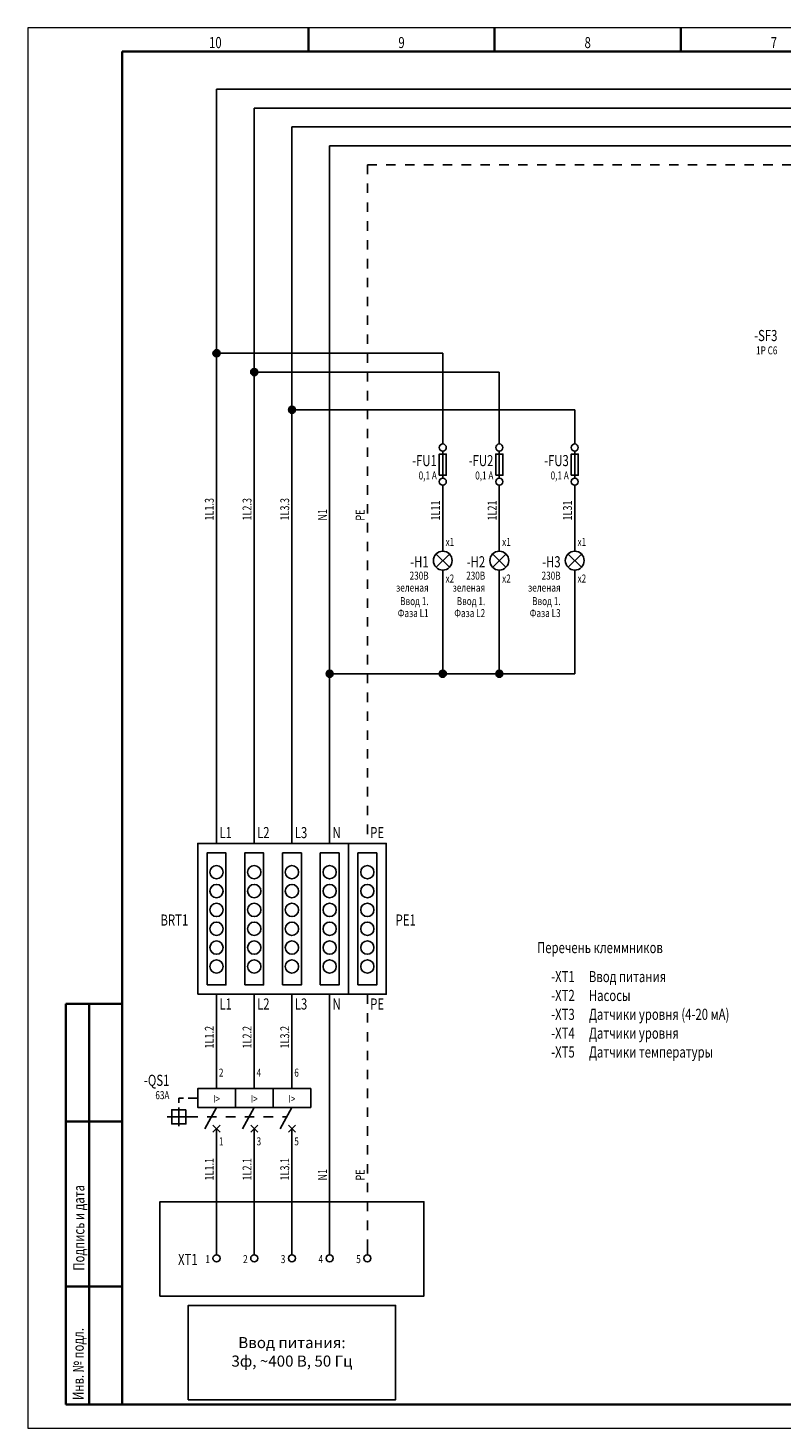
# Model space of a CAD drawing. Units: millimetres. Extents: x 0 to 7178, y 0 to 594.
# Drawn here: x 1720 to 1880, y 0 to 297 of the extents above; entities that cross this region are included whole.
import ezdxf
from ezdxf.enums import TextEntityAlignment as Align

# ---------------------------------------------------------------- set-up
doc = ezdxf.new("R2010")
doc.units = ezdxf.units.MM
doc.linetypes.add('EPL_DASH', pattern=[1, 0.5, -0.5])
for name, color, linetype, lineweight in [('EPLAN100', 7, 'Continuous', 25), ('EPLAN102', 7, 'Continuous', 25), ('EPLAN108', 7, 'Continuous', 35), ('EPLAN201', 7, 'Continuous', 35), ('EPLAN300', 7, 'Continuous', 25), ('EPLAN305', 7, 'Continuous', 25), ('EPLAN311', 1, 'Continuous', 25), ('EPLAN400', 7, 'Continuous', 35), ('EPLAN405', 1, 'Continuous', 25), ('EPLAN408', 7, 'Continuous', 35), ('EPLAN420', 7, 'Continuous', 35), ('EPLAN421', 7, 'Continuous', 35), ('EPLAN422', 7, 'Continuous', 35), ('EPLAN452', 7, 'Continuous', 35), ('EPLAN500', 7, 'Continuous', 35), ('EPLAN501', 7, 'Continuous', 35), ('EPLAN540', 1, 'Continuous', 25), ('EPLAN541', 1, 'Continuous', 25), ('EPLAN542', 1, 'Continuous', 25)]:
    doc.layers.add(name, color=color, linetype=linetype, lineweight=lineweight)
doc.styles.add('ISOCPEUR', font='isocpeur.ttf', dxfattribs={"width": 0.75})

msp = doc.modelspace()

# ---------------------------------------------------------------- hatches: boundary and pattern name
at = {"layer": 'EPLAN311', "linetype": 'Continuous', "lineweight": 25, "ltscale": 4}
h = msp.add_hatch(color=30, dxfattribs=at)
edge = h.paths.add_edge_path(flags=0)
edge.add_arc((1760, 228), 0.75, 0, 360)
h = msp.add_hatch(color=11, dxfattribs=at)
edge = h.paths.add_edge_path(flags=0)
edge.add_arc((1768, 224), 0.75, 0, 360)
h = msp.add_hatch(color=240, dxfattribs=at)
edge = h.paths.add_edge_path(flags=0)
edge.add_arc((1776, 216), 0.75, 0, 360)
h = msp.add_hatch(color=0, dxfattribs=at)
edge = h.paths.add_edge_path(flags=0)
edge.add_arc((1784, 160), 0.75, 0, 360)
h = msp.add_hatch(color=0, dxfattribs=at)
edge = h.paths.add_edge_path(flags=0)
edge.add_arc((1808, 160), 0.75, 0, 360)
h = msp.add_hatch(color=0, dxfattribs=at)
edge = h.paths.add_edge_path(flags=0)
edge.add_arc((1820, 160), 0.75, 0, 360)

# ---------------------------------------------------------------- linework, layer by layer
at = {"layer": 'EPLAN100', "lineweight": 25, "ltscale": 4}
for points in [[(1758, 94), (1762, 94), (1762, 122), (1758, 122)], [(1766, 94), (1770, 94), (1770, 122), (1766, 122)], [(1774, 94), (1778, 94), (1778, 122), (1774, 122)], [(1782, 94), (1786, 94), (1786, 122), (1782, 122)], [(1790, 94), (1794, 94), (1794, 122), (1790, 122)], [(1748, 28), (1804, 28), (1804, 48), (1748, 48)]]:
    msp.add_lwpolyline(points, close=True, dxfattribs=at)
for centre in [(1760, 117.91), (1768, 117.91), (1776, 117.91), (1784, 117.91), (1792, 117.91), (1760, 113.91), (1768, 113.91), (1776, 113.91), (1784, 113.91), (1792, 113.91), (1760, 109.91), (1768, 109.91), (1776, 109.91), (1784, 109.91), (1792, 109.91), (1760, 105.91), (1768, 105.91), (1776, 105.91), (1784, 105.91), (1792, 105.91), (1760, 101.91), (1768, 101.91), (1776, 101.91), (1784, 101.91), (1792, 101.91), (1760, 97.91), (1768, 97.91), (1776, 97.91), (1784, 97.91), (1792, 97.91)]:
    msp.add_circle(centre, 1.41, dxfattribs=at)
at = {"layer": 'EPLAN102', "color": 7, "linetype": 'Continuous', "lineweight": 25, "ltscale": 4}
msp.add_lwpolyline([(1754, 6), (1798, 6), (1798, 26), (1754, 26)], close=True, dxfattribs=at)
at = {"layer": 'EPLAN201', "color": 7, "ltscale": 4}
for p, q in [((1779.5, 292), (1779.5, 297)), ((1819, 292), (1819, 297)), ((1858.5, 292), (1858.5, 297)), ((1740, 292), (1950, 292)), ((1740, 292), (1740, 5)), ((1728, 5), (1728, 90)), ((1740, 90), (1728, 90)), ((1733, 90), (1733, 5)), ((1740, 65), (1728, 65)), ((1740, 30), (1728, 30)), ((1740, 5), (1728, 5)), ((1740, 5), (2135, 5))]:
    msp.add_line(p, q, dxfattribs=at)
at = {"layer": 'EPLAN201', "color": 7, "lineweight": 0, "ltscale": 4}
msp.add_lwpolyline([(1720, 0), (2140, 0), (2140, 297), (1720, 297)], close=True, dxfattribs=at)
at = {"layer": 'EPLAN300', "linetype": 'Continuous', "lineweight": 25, "ltscale": 4}
for p, q in [((1808, 210), (1808, 208.75)), ((1820, 210), (1820, 208.75)), ((1836, 210), (1836, 208.75)), ((1808, 207.25), (1808, 201.5)), ((1820, 207.25), (1820, 201.5)), ((1836, 207.25), (1836, 201.5)), ((1808, 200), (1808, 198.75)), ((1808, 200), (1808, 198.75)), ((1820, 200), (1820, 198.75)), ((1820, 200), (1820, 198.75)), ((1836, 200), (1836, 198.75)), ((1836, 200), (1836, 198.75)), ((1808, 188), (1808, 186)), ((1820, 188), (1820, 186)), ((1836, 188), (1836, 186)), ((1806.6, 185.4), (1809.4, 182.6)), ((1809.4, 185.4), (1806.6, 182.6)), ((1818.6, 185.4), (1821.4, 182.6)), ((1821.4, 185.4), (1818.6, 182.6)), ((1834.6, 185.4), (1837.4, 182.6)), ((1837.4, 185.4), (1834.6, 182.6)), ((1808, 182), (1808, 180)), ((1820, 182), (1820, 180)), ((1836, 182), (1836, 180)), ((1760, 38), (1760, 36.75)), ((1768, 38), (1768, 36.75)), ((1776, 38), (1776, 36.75)), ((1784, 38), (1784, 36.75)), ((1792, 38), (1792, 36.75))]:
    msp.add_line(p, q, dxfattribs=at)
at = {"layer": 'EPLAN300', "lineweight": 25, "ltscale": 4}
for p, q in [((1760, 76), (1760, 72)), ((1768, 76), (1768, 72)), ((1776, 76), (1776, 72)), ((1752, 69), (1752, 70)), ((1753, 70), (1752, 70)), ((1756, 70), (1754, 70)), ((1756, 66), (1749.5, 66)), ((1752, 64), (1752, 68)), ((1757.5, 63.5), (1760, 68)), ((1758, 66), (1759, 66)), ((1759, 66), (1760, 66)), ((1762, 66), (1764, 66)), ((1765.5, 63.5), (1768, 68)), ((1766, 66), (1767, 66)), ((1767, 66), (1768, 66)), ((1770, 66), (1772, 66)), ((1773.5, 63.5), (1776, 68)), ((1774, 66), (1775, 66)), ((1759.25, 62.75), (1760.75, 64.25)), ((1759.25, 64.25), (1760.75, 62.75)), ((1760, 63.5), (1760, 60)), ((1767.25, 62.75), (1768.75, 64.25)), ((1767.25, 64.25), (1768.75, 62.75)), ((1768, 63.5), (1768, 60)), ((1775.25, 62.75), (1776.75, 64.25)), ((1775.25, 64.25), (1776.75, 62.75)), ((1776, 63.5), (1776, 60))]:
    msp.add_line(p, q, dxfattribs=at)
at = {"layer": 'EPLAN300', "linetype": 'Continuous', "lineweight": 25, "ltscale": 4}
for points in [[(1807.25, 202.12), (1808.75, 202.12), (1808.75, 206.62), (1807.25, 206.62)], [(1819.25, 202.12), (1820.75, 202.12), (1820.75, 206.62), (1819.25, 206.62)], [(1835.25, 202.12), (1836.75, 202.12), (1836.75, 206.62), (1835.25, 206.62)]]:
    msp.add_lwpolyline(points, close=True, dxfattribs=at)
at = {"layer": 'EPLAN300', "lineweight": 25, "ltscale": 4}
for points in [[(1764, 72), (1756, 72), (1756, 68), (1764, 68)], [(1772, 72), (1764, 72), (1764, 68), (1772, 68)], [(1780, 72), (1772, 72), (1772, 68), (1780, 68)], [(1753.5, 67.5), (1750.5, 67.5), (1750.5, 64.5), (1753.5, 64.5)]]:
    msp.add_lwpolyline(points, close=True, dxfattribs=at)
at = {"layer": 'EPLAN300', "linetype": 'Continuous', "lineweight": 25, "ltscale": 4}
for centre, radius in [((1808, 208), 0.75), ((1820, 208), 0.75), ((1836, 208), 0.75), ((1808, 200.75), 0.75), ((1820, 200.75), 0.75), ((1836, 200.75), 0.75), ((1808, 184), 2), ((1820, 184), 2), ((1836, 184), 2), ((1760, 36), 0.75), ((1768, 36), 0.75), ((1776, 36), 0.75), ((1784, 36), 0.75), ((1792, 36), 0.75)]:
    msp.add_circle(centre, radius, dxfattribs=at)
at = {"layer": 'EPLAN305', "linetype": 'Continuous', "lineweight": 25, "ltscale": 4}
for points in [[(1756, 92), (1788, 92), (1788, 124), (1756, 124)], [(1788, 92), (1796, 92), (1796, 124), (1788, 124)]]:
    msp.add_lwpolyline(points, close=True, dxfattribs=at)
at = {"layer": 'EPLAN311', "color": 30, "linetype": 'Continuous', "lineweight": 25, "ltscale": 4}
for p, q in [((1762, 284), (1760, 284)), ((1760, 284), (1760, 282)), ((1760, 230), (1760, 226)), ((1762, 228), (1760, 228)), ((1806, 228), (1808, 228)), ((1808, 228), (1808, 226))]:
    msp.add_line(p, q, dxfattribs=at)
at = {"layer": 'EPLAN311', "color": 11, "linetype": 'Continuous', "lineweight": 25, "ltscale": 4}
for p, q in [((1770, 280), (1768, 280)), ((1768, 280), (1768, 278)), ((1768, 226), (1768, 222)), ((1770, 224), (1768, 224)), ((1818, 224), (1820, 224)), ((1820, 224), (1820, 222))]:
    msp.add_line(p, q, dxfattribs=at)
at = {"layer": 'EPLAN311', "color": 240, "linetype": 'Continuous', "lineweight": 25, "ltscale": 4}
for p, q in [((1778, 276), (1776, 276)), ((1776, 276), (1776, 274)), ((1776, 218), (1776, 214)), ((1778, 216), (1776, 216)), ((1834, 216), (1836, 216)), ((1836, 216), (1836, 214))]:
    msp.add_line(p, q, dxfattribs=at)
at = {"layer": 'EPLAN311', "color": 0, "linetype": 'Continuous', "lineweight": 25, "ltscale": 4}
for p, q in [((1786, 272), (1784, 272)), ((1784, 272), (1784, 270)), ((1784, 162), (1784, 158)), ((1808, 162), (1808, 160)), ((1820, 162), (1820, 160)), ((1836, 162), (1836, 160)), ((1786, 160), (1784, 160)), ((1806, 160), (1810, 160)), ((1818, 160), (1822, 160)), ((1834, 160), (1836, 160))]:
    msp.add_line(p, q, dxfattribs=at)
at = {"layer": 'EPLAN311', "color": 11, "linetype": 'EPL_DASH', "lineweight": 25, "ltscale": 4}
for p, q in [((1794, 268), (1792, 268)), ((1792, 268), (1792, 266))]:
    msp.add_line(p, q, dxfattribs=at)
at = {"layer": 'EPLAN311', "color": 30, "linetype": 'Continuous', "lineweight": 25, "ltscale": 4}
msp.add_circle((1760, 228), 0.75, dxfattribs=at)
at = {"layer": 'EPLAN311', "color": 11, "linetype": 'Continuous', "lineweight": 25, "ltscale": 4}
msp.add_circle((1768, 224), 0.75, dxfattribs=at)
at = {"layer": 'EPLAN311', "color": 240, "linetype": 'Continuous', "lineweight": 25, "ltscale": 4}
msp.add_circle((1776, 216), 0.75, dxfattribs=at)
at = {"layer": 'EPLAN311', "color": 0, "linetype": 'Continuous', "lineweight": 25, "ltscale": 4}
for centre in [(1784, 160), (1808, 160), (1820, 160)]:
    msp.add_circle(centre, 0.75, dxfattribs=at)
at = {"layer": 'EPLAN540', "color": 30, "ltscale": 4}
for p, q in [((1760, 284), (2112, 284)), ((1760, 284), (1760, 228)), ((1760, 228), (1760, 124)), ((1762, 228), (1808, 228)), ((1808, 228), (1808, 210)), ((1808, 188), (1808, 200)), ((1760, 74), (1760, 92)), ((1760, 62), (1760, 38))]:
    msp.add_line(p, q, dxfattribs=at)
at = {"layer": 'EPLAN540', "color": 11, "ltscale": 4}
for p, q in [((1768, 280), (1888, 280)), ((1768, 280), (1768, 224)), ((1768, 224), (1768, 124)), ((1770, 224), (1820, 224)), ((1820, 224), (1820, 210)), ((1820, 188), (1820, 200)), ((1768, 74), (1768, 92)), ((1768, 62), (1768, 38))]:
    msp.add_line(p, q, dxfattribs=at)
at = {"layer": 'EPLAN540', "color": 240, "ltscale": 4}
for p, q in [((1776, 276), (1968, 276)), ((1776, 276), (1776, 216)), ((1776, 216), (1776, 124)), ((1836, 216), (1778, 216)), ((1836, 216), (1836, 210)), ((1836, 188), (1836, 200)), ((1776, 74), (1776, 92)), ((1776, 62), (1776, 38))]:
    msp.add_line(p, q, dxfattribs=at)
at = {"layer": 'EPLAN541', "color": 0, "ltscale": 4}
for p, q in [((1784, 160), (1784, 272)), ((1784, 272), (1896, 272)), ((1808, 160), (1808, 180)), ((1820, 160), (1820, 180)), ((1836, 160), (1836, 180)), ((1784, 160), (1784, 124)), ((1786, 160), (1808, 160)), ((1810, 160), (1820, 160)), ((1836, 160), (1822, 160)), ((1784, 38), (1784, 92))]:
    msp.add_line(p, q, dxfattribs=at)
at = {"layer": 'EPLAN542', "color": 11, "linetype": 'EPL_DASH', "ltscale": 4}
for p, q in [((1792, 268), (1904, 268)), ((1792, 268), (1792, 124)), ((1792, 38), (1792, 92))]:
    msp.add_line(p, q, dxfattribs=at)

# ---------------------------------------------------------------- texts
at = {"layer": 'EPLAN102', "color": 7, "insert": (1776, 15.85), "char_height": 2.355, "attachment_point": 5, "style": 'ISOCPEUR'}
msp.add_mtext('Ввод питания:\\P3ф, ~400 В, 50 Гц', dxfattribs=at)
at = {"layer": 'EPLAN108', "color": 0, "style": 'ISOCPEUR', "width": 0.75}
msp.add_text('Перечень клеммников', height=2.355, dxfattribs=at).set_placement((1828, 100), align=Align.BOTTOM_LEFT)
at = {"layer": 'EPLAN201', "color": 7, "style": 'ISOCPEUR', "width": 0.75}
for s, p in [('Подпись и дата', (1731.97, 33.38)), ('Инв. № подл.', (1731.83, 5.94))]:
    msp.add_text(s, height=2.355, rotation=90, dxfattribs=at).set_placement(p)
at = {"layer": 'EPLAN300', "style": 'ISOCPEUR', "width": 0.75}
for p in [(1760, 69.83), (1768, 69.83), (1776, 69.83)]:
    msp.add_text('I>', height=1.696, dxfattribs=at).set_placement(p, align=Align.MIDDLE_CENTER)
at = {"layer": 'EPLAN400', "style": 'ISOCPEUR', "width": 0.75}
for s, p in [('-SF3', (1879, 231.76)), ('-H1', (1805, 183.76)), ('-H2', (1817, 183.76)), ('-H3', (1833, 183.76)), ('BRT1', (1754, 107.76)), ('-QS1', (1750, 73.76))]:
    msp.add_text(s, height=2.355, dxfattribs=at).set_placement(p, align=Align.MIDDLE_RIGHT)
msp.add_text('PE1', height=2.355, dxfattribs=at).set_placement((1798, 107.76), align=Align.MIDDLE_LEFT)
at = {"layer": 'EPLAN405', "color": 1, "style": 'ISOCPEUR', "width": 0.75}
for s, p in [('1L1.3', (1760, 192.5)), ('1L2.3', (1768, 192.5)), ('1L3.3', (1776, 192.5)), ('1L11', (1808, 192.5)), ('1L21', (1820, 192.5)), ('1L31', (1836, 192.5)), ('N1', (1784, 192.5)), ('PE', (1792, 192.5)), ('1L1.2', (1760, 80.5)), ('1L2.2', (1768, 80.5)), ('1L3.2', (1776, 80.5)), ('1L1.1', (1760, 52.5)), ('1L2.1', (1768, 52.5)), ('1L3.1', (1776, 52.5)), ('N1', (1784, 52.5)), ('PE', (1792, 52.5))]:
    msp.add_text(s, height=1.884, rotation=90, dxfattribs=at).set_placement(p, align=Align.BOTTOM_LEFT)
at = {"layer": 'EPLAN408', "style": 'ISOCPEUR', "width": 0.75}
for s, p in [('-FU1', (1806.74, 205.23)), ('-FU2', (1818.74, 205.23)), ('-FU3', (1834.74, 205.23)), ('-XT1', (1836, 95.76)), ('-XT2', (1836, 91.76)), ('-XT3', (1836, 87.76)), ('-XT4', (1836, 83.76)), ('-XT5', (1836, 79.76)), ('XT1', (1756, 35.76))]:
    msp.add_text(s, height=2.355, dxfattribs=at).set_placement(p, align=Align.MIDDLE_RIGHT)
at = {"layer": 'EPLAN420', "color": 7, "style": 'ISOCPEUR', "width": 0.75}
for s, height, p in [('x1', 1.696, (1808.6, 186.6)), ('x1', 1.696, (1820.6, 186.6)), ('x1', 1.696, (1836.6, 186.6)), ('2', 1.7, (1760.5, 74)), ('4', 1.7, (1768.5, 74)), ('6', 1.7, (1776.5, 74))]:
    msp.add_text(s, height=height, dxfattribs=at).set_placement(p, align=Align.BOTTOM_LEFT)
for s, height, p in [('x2', 1.696, (1808.6, 181.06)), ('x2', 1.696, (1820.6, 181.06)), ('x2', 1.696, (1836.6, 181.06)), ('1', 1.7, (1760.5, 61.66)), ('3', 1.7, (1768.5, 61.66)), ('5', 1.7, (1776.5, 61.66))]:
    msp.add_text(s, height=height, dxfattribs=at).set_placement(p, align=Align.TOP_LEFT)
at = {"layer": 'EPLAN421', "style": 'ISOCPEUR', "width": 0.75}
for s, height, p in [('L1', 2.355, (1760.6, 124.4)), ('L2', 2.355, (1768.6, 124.4)), ('L3', 2.355, (1776.6, 124.4)), ('N', 2.35, (1784.6, 124.4)), ('PE', 2.355, (1792.6, 124.4))]:
    msp.add_text(s, height=height, dxfattribs=at).set_placement(p, align=Align.BOTTOM_LEFT)
for s, height, p in [('L1', 2.355, (1760.6, 91.13)), ('L2', 2.355, (1768.6, 91.13)), ('L3', 2.355, (1776.6, 91.13)), ('N', 2.35, (1784.6, 91.13)), ('PE', 2.355, (1792.6, 91.13))]:
    msp.add_text(s, height=height, dxfattribs=at).set_placement(p, align=Align.TOP_LEFT)
at = {"layer": 'EPLAN422', "color": 7, "style": 'ISOCPEUR', "width": 0.75}
for s, p in [('1', (1758.6, 35.83)), ('2', (1766.6, 35.83)), ('3', (1774.6, 35.83)), ('4', (1782.6, 35.83)), ('5', (1790.6, 35.83))]:
    msp.add_text(s, height=1.7, dxfattribs=at).set_placement(p, align=Align.MIDDLE_RIGHT)
at = {"layer": 'EPLAN452', "color": 7, "style": 'ISOCPEUR', "width": 0.75}
for s, height, p in [('10', 2.355, (1759.75, 292)), ('9', 2.35, (1799.25, 292)), ('8', 2.35, (1838.75, 292)), ('7', 2.35, (1878.25, 292))]:
    msp.add_text(s, height=height, dxfattribs=at).set_placement(p, align=Align.BOTTOM_CENTER)
at = {"layer": 'EPLAN500', "color": 7, "style": 'ISOCPEUR', "width": 0.75}
for s, p in [('1P C6', (1879, 228.61)), ('0,1 А', (1806.74, 202.07)), ('0,1 А', (1818.74, 202.07)), ('0,1 А', (1834.74, 202.07)), ('230В', (1805, 180.82)), ('230В', (1817, 180.82)), ('230В', (1833, 180.82)), ('зеленая', (1805, 178.28)), ('зеленая', (1817, 178.28)), ('зеленая', (1833, 178.28)), ('63А', (1750, 70.61))]:
    msp.add_text(s, height=1.696, dxfattribs=at).set_placement(p, align=Align.MIDDLE_RIGHT)
at = {"layer": 'EPLAN501', "color": 7, "style": 'ISOCPEUR', "width": 0.75}
for s, p in [('Ввод 1.', (1805, 175.42)), ('Ввод 1.', (1817, 175.42)), ('Ввод 1.', (1833, 175.42)), ('Фаза L1', (1805, 172.88)), ('Фаза L2', (1817, 172.88)), ('Фаза L3', (1833, 172.88))]:
    msp.add_text(s, height=1.696, dxfattribs=at).set_placement(p, align=Align.MIDDLE_RIGHT)
for s, p in [('Ввод питания', (1839, 95.76)), ('Насосы', (1839, 91.76)), ('Датчики уровня (4-20 мА)', (1839, 87.76)), ('Датчики уровня', (1839, 83.76)), ('Датчики температуры', (1839, 79.76))]:
    msp.add_text(s, height=2.355, dxfattribs=at).set_placement(p, align=Align.MIDDLE_LEFT)

doc.saveas('drawing.dxf')
